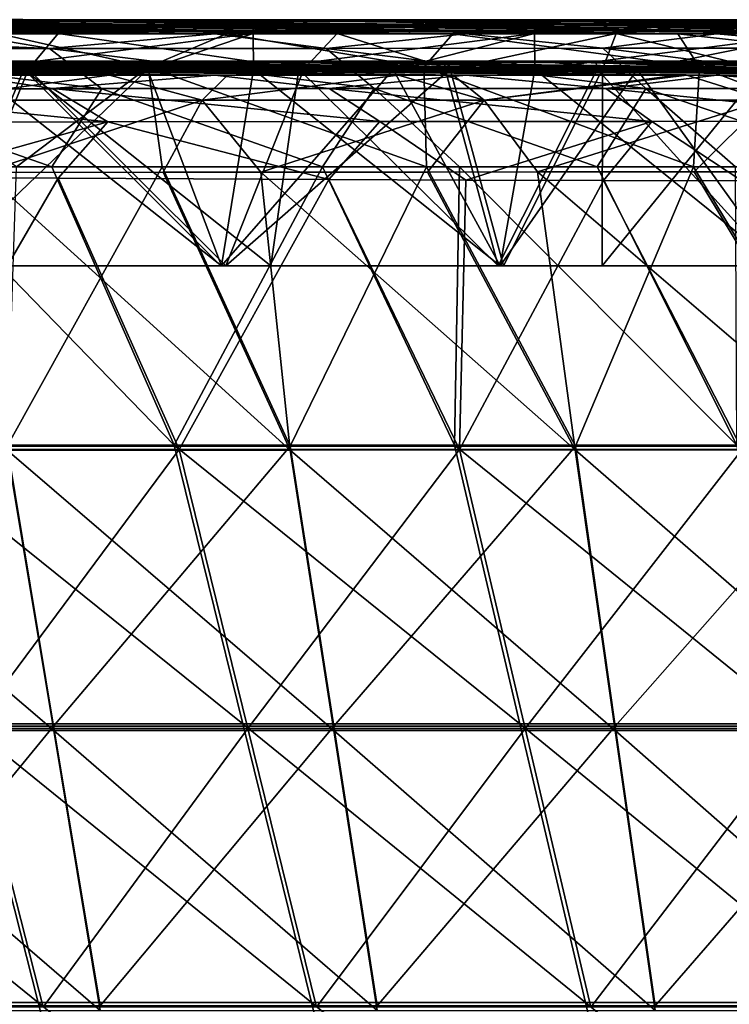
# Model space of a CAD drawing. Units: millimetres. Extents: x -10 to 1600, y -595 to 0.
# Drawn here: x 422 to 508, y -119 to 0 of the extents above; entities that cross this region are included whole.
import ezdxf

# ---------------------------------------------------------------- set-up
doc = ezdxf.new("R2010")
doc.units = ezdxf.units.MM
doc.header["$LTSCALE"] = 101.851852
for name, color, linetype in [('101', 7, 'CONTINUOUS'), ('105', 7, 'CONTINUOUS'), ('109', 7, 'CONTINUOUS'), ('11', 7, 'CONTINUOUS'), ('113', 7, 'CONTINUOUS'), ('118', 7, 'CONTINUOUS'), ('126', 7, 'CONTINUOUS'), ('15', 7, 'CONTINUOUS'), ('157', 7, 'CONTINUOUS'), ('161', 7, 'CONTINUOUS'), ('164', 7, 'CONTINUOUS'), ('171', 7, 'CONTINUOUS'), ('181', 7, 'CONTINUOUS'), ('19', 7, 'CONTINUOUS'), ('23', 7, 'CONTINUOUS'), ('28', 7, 'CONTINUOUS'), ('36', 7, 'CONTINUOUS'), ('67', 7, 'CONTINUOUS'), ('69', 7, 'CONTINUOUS'), ('77', 7, 'CONTINUOUS'), ('84', 7, 'CONTINUOUS')]:
    doc.layers.add(name, color=color, linetype=linetype)

msp = doc.modelspace()

# ---------------------------------------------------------------- linework, layer by layer
at = {"layer": '101', "linetype": 'Continuous'}
for points in [[(302.67, -5.24, -6.04), (281.11, -5.24, -6.04), (446.85, -6.92, -49.79), (302.67, -5.24, -6.04)], [(446.85, -6.92, -49.79), (281.11, -5.24, -6.04), (432.59, -6.92, -49.79), (446.85, -6.92, -49.79)], [(432.59, -6.92, -49.79), (281.11, -5.24, -6.04), (419.35, -6.92, -49.79), (432.59, -6.92, -49.79)], [(314.88, -5.24, -6.04), (302.67, -5.24, -6.04), (467.54, -6.92, -49.79), (314.88, -5.24, -6.04)], [(467.54, -6.92, -49.79), (302.67, -5.24, -6.04), (446.85, -6.92, -49.79), (467.54, -6.92, -49.79)], [(336.13, -5.24, -6.04), (314.88, -5.24, -6.04), (474.18, -6.92, -49.79), (336.13, -5.24, -6.04)], [(474.18, -6.92, -49.79), (314.88, -5.24, -6.04), (467.54, -6.92, -49.79), (474.18, -6.92, -49.79)], [(347.95, -5.24, -6.04), (336.13, -5.24, -6.04), (501.29, -6.92, -49.8), (347.95, -5.24, -6.04)], [(501.29, -6.92, -49.8), (336.13, -5.24, -6.04), (474.18, -6.92, -49.79), (501.29, -6.92, -49.8)], [(365.53, -5.24, -6.04), (347.95, -5.24, -6.04), (501.29, -6.92, -49.8), (365.53, -5.24, -6.04)], [(381.93, -5.24, -6.04), (365.53, -5.24, -6.04), (502.42, -6.92, -49.8), (381.93, -5.24, -6.04)], [(502.42, -6.92, -49.8), (365.53, -5.24, -6.04), (501.29, -6.92, -49.8), (502.42, -6.92, -49.8)], [(394.64, -5.24, -6.04), (381.93, -5.24, -6.04), (528.37, -6.92, -49.8), (394.64, -5.24, -6.04)], [(528.37, -6.92, -49.8), (381.93, -5.24, -6.04), (502.42, -6.92, -49.8), (528.37, -6.92, -49.8)], [(415.96, -5.24, -6.04), (394.64, -5.24, -6.04), (528.37, -6.92, -49.8), (415.96, -5.24, -6.04)], [(423.51, -5.24, -6.04), (415.96, -5.24, -6.04), (537.51, -6.92, -49.8), (423.51, -5.24, -6.04)], [(537.51, -6.92, -49.8), (415.96, -5.24, -6.04), (528.37, -6.92, -49.8), (537.51, -6.92, -49.8)], [(449.98, -5.24, -6.04), (423.51, -5.24, -6.04), (555.46, -6.92, -49.8), (449.98, -5.24, -6.04)], [(555.46, -6.92, -49.8), (423.51, -5.24, -6.04), (537.51, -6.92, -49.8), (555.46, -6.92, -49.8)], [(452.13, -5.24, -6.04), (449.98, -5.24, -6.04), (572.73, -6.92, -49.8), (452.13, -5.24, -6.04)], [(572.73, -6.92, -49.8), (449.98, -5.24, -6.04), (555.46, -6.92, -49.8), (572.73, -6.92, -49.8)], [(480.51, -5.24, -6.04), (452.13, -5.24, -6.04), (572.73, -6.92, -49.8), (480.51, -5.24, -6.04)], [(484.02, -5.24, -6.04), (480.51, -5.24, -6.04), (582.48, -6.92, -49.8), (484.02, -5.24, -6.04)], [(582.48, -6.92, -49.8), (480.51, -5.24, -6.04), (572.73, -6.92, -49.8), (582.48, -6.92, -49.8)], [(508.67, -5.24, -6.04), (484.02, -5.24, -6.04), (582.48, -6.92, -49.8), (508.67, -5.24, -6.04)]]:
    msp.add_3dface(points, dxfattribs=at)
at = {"layer": '105', "linetype": 'Continuous'}
for points in [[(358.53, -5.42, -869.5), (391.53, -5.42, -866.21), (435.46, -6.17, -841.65), (358.53, -5.42, -869.5)], [(405.21, -6.17, -845), (358.53, -5.42, -869.5), (435.46, -6.17, -841.65), (405.21, -6.17, -845)], [(425.36, -5.42, -862.56), (391.53, -5.42, -866.21), (391.51, -5.22, -871.82), (425.36, -5.42, -862.56)], [(422.13, -5.22, -868.48), (425.36, -5.42, -862.56), (391.51, -5.22, -871.82), (422.13, -5.22, -868.48)], [(391.53, -5.42, -866.21), (425.36, -5.42, -862.56), (465.95, -6.17, -838.05), (391.53, -5.42, -866.21)], [(435.46, -6.17, -841.65), (391.53, -5.42, -866.21), (465.95, -6.17, -838.05), (435.46, -6.17, -841.65)], [(459.95, -5.42, -858.54), (425.36, -5.42, -862.56), (422.13, -5.22, -868.48), (459.95, -5.42, -858.54)], [(455.37, -5.22, -864.58), (459.95, -5.42, -858.54), (422.13, -5.22, -868.48), (455.37, -5.22, -864.58)], [(425.36, -5.42, -862.56), (459.95, -5.42, -858.54), (496.66, -6.17, -834.2), (425.36, -5.42, -862.56)], [(465.95, -6.17, -838.05), (425.36, -5.42, -862.56), (496.66, -6.17, -834.2), (465.95, -6.17, -838.05)], [(473.07, -5.22, -862.4), (459.95, -5.42, -858.54), (455.37, -5.22, -864.58), (473.07, -5.22, -862.4)], [(495.24, -5.42, -854.14), (459.95, -5.42, -858.54), (473.07, -5.22, -862.4), (495.24, -5.42, -854.14)], [(459.95, -5.42, -858.54), (495.24, -5.42, -854.14), (527.56, -6.17, -830.1), (459.95, -5.42, -858.54)], [(496.66, -6.17, -834.2), (459.95, -5.42, -858.54), (527.56, -6.17, -830.1), (496.66, -6.17, -834.2)], [(491.42, -5.22, -860.05), (495.24, -5.42, -854.14), (473.07, -5.22, -862.4), (491.42, -5.22, -860.05)], [(510.54, -5.23, -857.51), (495.24, -5.42, -854.14), (491.42, -5.22, -860.05), (510.54, -5.23, -857.51)], [(531.17, -5.42, -849.34), (495.24, -5.42, -854.14), (510.54, -5.23, -857.51), (531.17, -5.42, -849.34)], [(495.24, -5.42, -854.14), (531.17, -5.42, -849.34), (558.65, -6.17, -825.73), (495.24, -5.42, -854.14)], [(527.56, -6.17, -830.1), (495.24, -5.42, -854.14), (558.65, -6.17, -825.73), (527.56, -6.17, -830.1)], [(345.47, -6.17, -851.01), (375.21, -6.17, -848.12), (445.35, -6.92, -822.38), (345.47, -6.17, -851.01)], [(414.9, -6.92, -825.88), (345.47, -6.17, -851.01), (445.35, -6.92, -822.38), (414.9, -6.92, -825.88)], [(375.21, -6.17, -848.12), (405.21, -6.17, -845), (475.73, -6.92, -818.66), (375.21, -6.17, -848.12)], [(445.35, -6.92, -822.38), (375.21, -6.17, -848.12), (475.73, -6.92, -818.66), (445.35, -6.92, -822.38)], [(405.21, -6.17, -845), (435.46, -6.17, -841.65), (506.04, -6.92, -814.71), (405.21, -6.17, -845)], [(475.73, -6.92, -818.66), (405.21, -6.17, -845), (506.04, -6.92, -814.71), (475.73, -6.92, -818.66)], [(435.46, -6.17, -841.65), (465.95, -6.17, -838.05), (536.32, -6.92, -810.53), (435.46, -6.17, -841.65)], [(506.04, -6.92, -814.71), (435.46, -6.17, -841.65), (536.32, -6.92, -810.53), (506.04, -6.92, -814.71)], [(465.95, -6.17, -838.05), (496.66, -6.17, -834.2), (566.53, -6.92, -806.11), (465.95, -6.17, -838.05)], [(536.32, -6.92, -810.53), (465.95, -6.17, -838.05), (566.53, -6.92, -806.11), (536.32, -6.92, -810.53)], [(496.66, -6.17, -834.2), (527.56, -6.17, -830.1), (593.13, -6.92, -802.03), (496.66, -6.17, -834.2)], [(566.53, -6.92, -806.11), (496.66, -6.17, -834.2), (593.13, -6.92, -802.03), (566.53, -6.92, -806.11)]]:
    msp.add_3dface(points, dxfattribs=at)
at = {"layer": '109', "linetype": 'Continuous'}
for points in [[(439.07, -18.68, -65.04), (417.4, -18.7, -65.05), (454.45, -52.27, -68.62), (439.07, -18.68, -65.04)], [(454.45, -52.27, -68.62), (417.4, -18.7, -65.05), (420.21, -52.28, -68.62), (454.45, -52.27, -68.62)], [(450.89, -18.67, -65.04), (439.07, -18.68, -65.04), (454.45, -52.27, -68.62), (450.89, -18.67, -65.04)], [(471.05, -18.65, -65.04), (450.89, -18.67, -65.04), (488.93, -52.26, -68.62), (471.05, -18.65, -65.04)], [(488.93, -52.26, -68.62), (450.89, -18.67, -65.04), (454.45, -52.27, -68.62), (488.93, -52.26, -68.62)], [(484.35, -18.64, -65.04), (471.05, -18.65, -65.04), (488.93, -52.26, -68.62), (484.35, -18.64, -65.04)], [(503.32, -18.63, -65.04), (484.35, -18.64, -65.04), (523.61, -52.26, -68.62), (503.32, -18.63, -65.04)], [(523.61, -52.26, -68.62), (484.35, -18.64, -65.04), (488.93, -52.26, -68.62), (523.61, -52.26, -68.62)], [(517.81, -18.62, -65.04), (503.32, -18.63, -65.04), (523.61, -52.26, -68.62), (517.81, -18.62, -65.04)], [(420.21, -52.28, -68.62), (386.2, -52.29, -68.62), (425.84, -86.18, -72.22), (420.21, -52.28, -68.62)], [(425.84, -86.18, -72.22), (386.2, -52.29, -68.62), (392.14, -86.18, -72.22), (425.84, -86.18, -72.22)], [(454.45, -52.27, -68.62), (420.21, -52.28, -68.62), (459.72, -86.18, -72.22), (454.45, -52.27, -68.62)], [(459.72, -86.18, -72.22), (420.21, -52.28, -68.62), (425.84, -86.18, -72.22), (459.72, -86.18, -72.22)], [(488.93, -52.26, -68.62), (454.45, -52.27, -68.62), (493.76, -86.18, -72.22), (488.93, -52.26, -68.62)], [(493.76, -86.18, -72.22), (454.45, -52.27, -68.62), (459.72, -86.18, -72.22), (493.76, -86.18, -72.22)], [(523.61, -52.26, -68.62), (488.93, -52.26, -68.62), (527.96, -86.18, -72.22), (523.61, -52.26, -68.62)], [(527.96, -86.18, -72.22), (488.93, -52.26, -68.62), (493.76, -86.18, -72.22), (527.96, -86.18, -72.22)], [(425.84, -86.18, -72.22), (392.14, -86.18, -72.22), (431.46, -120.03, -75.83), (425.84, -86.18, -72.22)], [(431.46, -120.03, -75.83), (392.14, -86.18, -72.22), (398.07, -120.03, -75.83), (431.46, -120.03, -75.83)], [(459.72, -86.18, -72.22), (425.84, -86.18, -72.22), (464.97, -120.03, -75.83), (459.72, -86.18, -72.22)], [(464.97, -120.03, -75.83), (425.84, -86.18, -72.22), (431.46, -120.03, -75.83), (464.97, -120.03, -75.83)], [(493.76, -86.18, -72.22), (459.72, -86.18, -72.22), (498.59, -120.03, -75.83), (493.76, -86.18, -72.22)], [(498.59, -120.03, -75.83), (459.72, -86.18, -72.22), (464.97, -120.03, -75.83), (498.59, -120.03, -75.83)], [(527.96, -86.18, -72.22), (493.76, -86.18, -72.22), (532.3, -120.03, -75.83), (527.96, -86.18, -72.22)], [(532.3, -120.03, -75.83), (493.76, -86.18, -72.22), (498.59, -120.03, -75.83), (532.3, -120.03, -75.83)]]:
    msp.add_3dface(points, dxfattribs=at)
at = {"layer": '11', "linetype": 'Continuous'}
for points in [[(446.75, -1.92, -50), (419.26, -1.92, -50), (281.08, -0.24, -6.23), (446.75, -1.92, -50)], [(302.68, -0.24, -6.23), (446.75, -1.92, -50), (281.08, -0.24, -6.23), (302.68, -0.24, -6.23)], [(314.87, -0.24, -6.23), (446.75, -1.92, -50), (302.68, -0.24, -6.23), (314.87, -0.24, -6.23)], [(474.1, -1.92, -50), (446.75, -1.92, -50), (314.87, -0.24, -6.23), (474.1, -1.92, -50)], [(336.1, -0.24, -6.23), (474.1, -1.92, -50), (314.87, -0.24, -6.23), (336.1, -0.24, -6.23)], [(347.94, -0.24, -6.23), (474.1, -1.92, -50), (336.1, -0.24, -6.23), (347.94, -0.24, -6.23)], [(365.51, -0.24, -6.23), (474.1, -1.92, -50), (347.94, -0.24, -6.23), (365.51, -0.24, -6.23)], [(501.34, -1.92, -50), (474.1, -1.92, -50), (365.51, -0.24, -6.23), (501.34, -1.92, -50)], [(381.93, -0.24, -6.23), (501.34, -1.92, -50), (365.51, -0.24, -6.23), (381.93, -0.24, -6.23)], [(394.61, -0.24, -6.23), (501.34, -1.92, -50), (381.93, -0.24, -6.23), (394.61, -0.24, -6.23)], [(528.53, -1.92, -50), (501.34, -1.92, -50), (394.61, -0.24, -6.23), (528.53, -1.92, -50)], [(415.96, -0.24, -6.23), (528.53, -1.92, -50), (394.61, -0.24, -6.23), (415.96, -0.24, -6.23)], [(423.46, -0.24, -6.23), (528.53, -1.92, -50), (415.96, -0.24, -6.23), (423.46, -0.24, -6.23)], [(555.62, -1.92, -50), (528.53, -1.92, -50), (423.46, -0.24, -6.23), (555.62, -1.92, -50)], [(449.98, -0.24, -6.23), (555.62, -1.92, -50), (423.46, -0.24, -6.23), (449.98, -0.24, -6.23)], [(452.08, -0.24, -6.23), (555.62, -1.92, -50), (449.98, -0.24, -6.23), (452.08, -0.24, -6.23)], [(480.46, -0.24, -6.23), (555.62, -1.92, -50), (452.08, -0.24, -6.23), (480.46, -0.24, -6.23)], [(484.02, -0.24, -6.23), (555.62, -1.92, -50), (480.46, -0.24, -6.23), (484.02, -0.24, -6.23)], [(582.54, -1.92, -50), (555.62, -1.92, -50), (484.02, -0.24, -6.23), (582.54, -1.92, -50)], [(508.62, -0.24, -6.23), (582.54, -1.92, -50), (484.02, -0.24, -6.23), (508.62, -0.24, -6.23)]]:
    msp.add_3dface(points, dxfattribs=at)
at = {"layer": '113', "linetype": 'Continuous'}
for points in [[(408.47, -19.26, -805.12), (426.4, -19.37, -803.11), (407.36, -52.21, -801.68), (408.47, -19.26, -805.12)], [(407.36, -52.21, -801.68), (426.4, -19.37, -803.11), (441, -52.21, -797.9), (407.36, -52.21, -801.68)], [(426.4, -19.37, -803.11), (459.14, -19.55, -799.26), (441, -52.21, -797.9), (426.4, -19.37, -803.11)], [(441, -52.21, -797.9), (459.14, -19.55, -799.26), (474.93, -52.21, -793.79), (441, -52.21, -797.9)], [(459.14, -19.55, -799.26), (475.69, -19.62, -797.21), (474.93, -52.21, -793.79), (459.14, -19.55, -799.26)], [(475.69, -19.62, -797.21), (492.35, -19.69, -795.08), (474.93, -52.21, -793.79), (475.69, -19.62, -797.21)], [(474.93, -52.21, -793.79), (492.35, -19.69, -795.08), (509.12, -52.21, -789.35), (474.93, -52.21, -793.79)], [(492.35, -19.69, -795.08), (509.09, -19.73, -792.87), (509.12, -52.21, -789.35), (492.35, -19.69, -795.08)], [(407.36, -52.21, -801.68), (441, -52.21, -797.9), (415.95, -85.92, -797.08), (407.36, -52.21, -801.68)], [(415.95, -85.92, -797.08), (441, -52.21, -797.9), (449.31, -85.92, -793.26), (415.95, -85.92, -797.08)], [(441, -52.21, -797.9), (474.93, -52.21, -793.79), (449.31, -85.92, -793.26), (441, -52.21, -797.9)], [(449.31, -85.92, -793.26), (474.93, -52.21, -793.79), (482.87, -85.92, -789.12), (449.31, -85.92, -793.26)], [(474.93, -52.21, -793.79), (509.12, -52.21, -789.35), (482.87, -85.92, -789.12), (474.93, -52.21, -793.79)], [(482.87, -85.92, -789.12), (509.12, -52.21, -789.35), (516.62, -85.92, -784.67), (482.87, -85.92, -789.12)], [(391.62, -119.63, -796.05), (415.95, -85.92, -797.08), (424.55, -119.63, -792.48), (391.62, -119.63, -796.05)], [(415.95, -85.92, -797.08), (449.31, -85.92, -793.26), (424.55, -119.63, -792.48), (415.95, -85.92, -797.08)], [(424.55, -119.63, -792.48), (449.31, -85.92, -793.26), (457.62, -119.63, -788.61), (424.55, -119.63, -792.48)], [(449.31, -85.92, -793.26), (482.87, -85.92, -789.12), (457.62, -119.63, -788.61), (449.31, -85.92, -793.26)], [(457.62, -119.63, -788.61), (482.87, -85.92, -789.12), (490.82, -119.63, -784.45), (457.62, -119.63, -788.61)], [(482.87, -85.92, -789.12), (516.62, -85.92, -784.67), (490.82, -119.63, -784.45), (482.87, -85.92, -789.12)], [(490.82, -119.63, -784.45), (516.62, -85.92, -784.67), (524.13, -119.63, -780), (490.82, -119.63, -784.45)]]:
    msp.add_3dface(points, dxfattribs=at)
at = {"layer": '118', "linetype": 'Continuous'}
for points in [[(392.18, -8.57, -817.65), (414.9, -6.92, -825.88), (425.7, -8.56, -813.9), (392.18, -8.57, -817.65)], [(414.9, -6.92, -825.88), (445.35, -6.92, -822.38), (425.7, -8.56, -813.9), (414.9, -6.92, -825.88)], [(425.7, -8.56, -813.9), (445.35, -6.92, -822.38), (459.18, -8.56, -809.88), (425.7, -8.56, -813.9)], [(445.35, -6.92, -822.38), (475.73, -6.92, -818.66), (459.18, -8.56, -809.88), (445.35, -6.92, -822.38)], [(459.18, -8.56, -809.88), (475.73, -6.92, -818.66), (492.62, -8.56, -805.59), (459.18, -8.56, -809.88)], [(475.73, -6.92, -818.66), (506.04, -6.92, -814.71), (492.62, -8.56, -805.59), (475.73, -6.92, -818.66)], [(492.62, -8.56, -805.59), (506.04, -6.92, -814.71), (526.02, -8.56, -801.01), (492.62, -8.56, -805.59)], [(506.04, -6.92, -814.71), (536.32, -6.92, -810.53), (526.02, -8.56, -801.01), (506.04, -6.92, -814.71)], [(392.18, -8.57, -817.65), (425.7, -8.56, -813.9), (432.41, -12.57, -805.86), (392.18, -8.57, -817.65)], [(399.48, -12.6, -809.59), (392.18, -8.57, -817.65), (432.41, -12.57, -805.86), (399.48, -12.6, -809.59)], [(425.7, -8.56, -813.9), (459.18, -8.56, -809.88), (465.31, -12.55, -801.88), (425.7, -8.56, -813.9)], [(432.41, -12.57, -805.86), (425.7, -8.56, -813.9), (465.31, -12.55, -801.88), (432.41, -12.57, -805.86)], [(459.18, -8.56, -809.88), (492.62, -8.56, -805.59), (498.17, -12.52, -797.62), (459.18, -8.56, -809.88)], [(465.31, -12.55, -801.88), (459.18, -8.56, -809.88), (498.17, -12.52, -797.62), (465.31, -12.55, -801.88)], [(492.62, -8.56, -805.59), (526.02, -8.56, -801.01), (530.99, -12.5, -793.11), (492.62, -8.56, -805.59)], [(498.17, -12.52, -797.62), (492.62, -8.56, -805.59), (530.99, -12.5, -793.11), (498.17, -12.52, -797.62)], [(408.47, -19.26, -805.12), (399.48, -12.6, -809.59), (432.41, -12.57, -805.86), (408.47, -19.26, -805.12)], [(426.4, -19.37, -803.11), (408.47, -19.26, -805.12), (432.41, -12.57, -805.86), (426.4, -19.37, -803.11)], [(459.14, -19.55, -799.26), (426.4, -19.37, -803.11), (432.41, -12.57, -805.86), (459.14, -19.55, -799.26)], [(459.14, -19.55, -799.26), (432.41, -12.57, -805.86), (465.31, -12.55, -801.88), (459.14, -19.55, -799.26)], [(475.69, -19.62, -797.21), (459.14, -19.55, -799.26), (465.31, -12.55, -801.88), (475.69, -19.62, -797.21)], [(475.69, -19.62, -797.21), (465.31, -12.55, -801.88), (498.17, -12.52, -797.62), (475.69, -19.62, -797.21)], [(492.35, -19.69, -795.08), (475.69, -19.62, -797.21), (498.17, -12.52, -797.62), (492.35, -19.69, -795.08)], [(509.09, -19.73, -792.87), (492.35, -19.69, -795.08), (498.17, -12.52, -797.62), (509.09, -19.73, -792.87)], [(509.09, -19.73, -792.87), (498.17, -12.52, -797.62), (530.99, -12.5, -793.11), (509.09, -19.73, -792.87)]]:
    msp.add_3dface(points, dxfattribs=at)
at = {"layer": '126', "linetype": 'Continuous'}
for points in [[(432.59, -6.92, -49.79), (419.35, -6.92, -49.79), (409.72, -9.96, -60.16), (432.59, -6.92, -49.79)], [(432.59, -6.92, -49.79), (409.72, -9.96, -60.16), (443.82, -9.96, -60.26), (432.59, -6.92, -49.79)], [(432.59, -6.92, -49.79), (443.82, -9.96, -60.26), (446.85, -6.92, -49.79), (432.59, -6.92, -49.79)], [(467.54, -6.92, -49.79), (446.85, -6.92, -49.79), (443.82, -9.96, -60.26), (467.54, -6.92, -49.79)], [(467.54, -6.92, -49.79), (443.82, -9.96, -60.26), (477.92, -9.96, -60.35), (467.54, -6.92, -49.79)], [(467.54, -6.92, -49.79), (477.92, -9.96, -60.35), (474.18, -6.92, -49.79), (467.54, -6.92, -49.79)], [(501.29, -6.92, -49.8), (474.18, -6.92, -49.79), (477.92, -9.96, -60.35), (501.29, -6.92, -49.8)], [(502.42, -6.92, -49.8), (501.29, -6.92, -49.8), (477.92, -9.96, -60.35), (502.42, -6.92, -49.8)], [(502.42, -6.92, -49.8), (477.92, -9.96, -60.35), (512.01, -9.96, -60.44), (502.42, -6.92, -49.8)], [(502.42, -6.92, -49.8), (512.01, -9.96, -60.44), (528.37, -6.92, -49.8), (502.42, -6.92, -49.8)], [(409.72, -9.96, -60.16), (417.4, -18.7, -65.05), (443.82, -9.96, -60.26), (409.72, -9.96, -60.16)], [(417.4, -18.7, -65.05), (439.07, -18.68, -65.04), (443.82, -9.96, -60.26), (417.4, -18.7, -65.05)], [(439.07, -18.68, -65.04), (450.89, -18.67, -65.04), (443.82, -9.96, -60.26), (439.07, -18.68, -65.04)], [(443.82, -9.96, -60.26), (450.89, -18.67, -65.04), (477.92, -9.96, -60.35), (443.82, -9.96, -60.26)], [(450.89, -18.67, -65.04), (471.05, -18.65, -65.04), (477.92, -9.96, -60.35), (450.89, -18.67, -65.04)], [(471.05, -18.65, -65.04), (484.35, -18.64, -65.04), (477.92, -9.96, -60.35), (471.05, -18.65, -65.04)], [(477.92, -9.96, -60.35), (484.35, -18.64, -65.04), (512.01, -9.96, -60.44), (477.92, -9.96, -60.35)], [(484.35, -18.64, -65.04), (503.32, -18.63, -65.04), (512.01, -9.96, -60.44), (484.35, -18.64, -65.04)], [(503.32, -18.63, -65.04), (517.81, -18.62, -65.04), (512.01, -9.96, -60.44), (503.32, -18.63, -65.04)]]:
    msp.add_3dface(points, dxfattribs=at)
at = {"layer": '15', "linetype": 'Continuous'}
for points in [[(358.34, -0.43, -869.38), (326.24, -0.43, -872.33), (435.27, -1.17, -841.52), (358.34, -0.43, -869.38)], [(435.27, -1.17, -841.52), (326.24, -0.43, -872.33), (405.01, -1.17, -844.87), (435.27, -1.17, -841.52)], [(375.01, -1.17, -847.98), (345.27, -1.17, -850.87), (445.33, -1.92, -822.17), (375.01, -1.17, -847.98)], [(445.33, -1.92, -822.17), (345.27, -1.17, -850.87), (414.88, -1.92, -825.67), (445.33, -1.92, -822.17)], [(391.34, -0.43, -866.09), (358.34, -0.43, -869.38), (465.76, -1.17, -837.92), (391.34, -0.43, -866.09)], [(465.76, -1.17, -837.92), (358.34, -0.43, -869.38), (435.27, -1.17, -841.52), (465.76, -1.17, -837.92)], [(405.01, -1.17, -844.87), (375.01, -1.17, -847.98), (475.7, -1.92, -818.46), (405.01, -1.17, -844.87)], [(475.7, -1.92, -818.46), (375.01, -1.17, -847.98), (445.33, -1.92, -822.17), (475.7, -1.92, -818.46)], [(425.17, -0.43, -862.44), (391.48, -0.22, -871.64), (391.34, -0.43, -866.09), (425.17, -0.43, -862.44)], [(425.17, -0.43, -862.44), (391.34, -0.43, -866.09), (496.47, -1.17, -834.07), (425.17, -0.43, -862.44)], [(496.47, -1.17, -834.07), (391.34, -0.43, -866.09), (465.76, -1.17, -837.92), (496.47, -1.17, -834.07)], [(422.11, -0.22, -868.3), (391.48, -0.22, -871.64), (425.17, -0.43, -862.44), (422.11, -0.22, -868.3)], [(435.27, -1.17, -841.52), (405.01, -1.17, -844.87), (506.02, -1.92, -814.51), (435.27, -1.17, -841.52)], [(506.02, -1.92, -814.51), (405.01, -1.17, -844.87), (475.7, -1.92, -818.46), (506.02, -1.92, -814.51)], [(455.35, -0.23, -864.4), (422.11, -0.22, -868.3), (459.77, -0.43, -858.43), (455.35, -0.23, -864.4)], [(459.77, -0.43, -858.43), (422.11, -0.22, -868.3), (425.17, -0.43, -862.44), (459.77, -0.43, -858.43)], [(459.77, -0.43, -858.43), (425.17, -0.43, -862.44), (527.38, -1.17, -829.97), (459.77, -0.43, -858.43)], [(527.38, -1.17, -829.97), (425.17, -0.43, -862.44), (496.47, -1.17, -834.07), (527.38, -1.17, -829.97)], [(465.76, -1.17, -837.92), (435.27, -1.17, -841.52), (536.27, -1.92, -810.33), (465.76, -1.17, -837.92)], [(536.27, -1.92, -810.33), (435.27, -1.17, -841.52), (506.02, -1.92, -814.51), (536.27, -1.92, -810.33)], [(473.01, -0.23, -862.22), (455.35, -0.23, -864.4), (495.07, -0.43, -854.02), (473.01, -0.23, -862.22)], [(495.07, -0.43, -854.02), (455.35, -0.23, -864.4), (459.77, -0.43, -858.43), (495.07, -0.43, -854.02)], [(495.07, -0.43, -854.02), (459.77, -0.43, -858.43), (558.48, -1.17, -825.6), (495.07, -0.43, -854.02)], [(558.48, -1.17, -825.6), (459.77, -0.43, -858.43), (527.38, -1.17, -829.97), (558.48, -1.17, -825.6)], [(496.47, -1.17, -834.07), (465.76, -1.17, -837.92), (566.46, -1.92, -805.92), (496.47, -1.17, -834.07)], [(566.46, -1.92, -805.92), (465.76, -1.17, -837.92), (536.27, -1.92, -810.33), (566.46, -1.92, -805.92)], [(491.42, -0.23, -859.86), (473.01, -0.23, -862.22), (495.07, -0.43, -854.02), (491.42, -0.23, -859.86)], [(510.64, -0.23, -857.3), (491.42, -0.23, -859.86), (531.01, -0.43, -849.22), (510.64, -0.23, -857.3)], [(531.01, -0.43, -849.22), (491.42, -0.23, -859.86), (495.07, -0.43, -854.02), (531.01, -0.43, -849.22)], [(531.01, -0.43, -849.22), (495.07, -0.43, -854.02), (589.73, -1.17, -820.96), (531.01, -0.43, -849.22)], [(589.73, -1.17, -820.96), (495.07, -0.43, -854.02), (558.48, -1.17, -825.6), (589.73, -1.17, -820.96)], [(527.38, -1.17, -829.97), (496.47, -1.17, -834.07), (593.07, -1.92, -801.83), (527.38, -1.17, -829.97)], [(593.07, -1.92, -801.83), (496.47, -1.17, -834.07), (566.46, -1.92, -805.92), (593.07, -1.92, -801.83)]]:
    msp.add_3dface(points, dxfattribs=at)
at = {"layer": '157', "linetype": 'Continuous'}
for points in [[(415.97, -6.23, -5), (437.18, -6.23, -5), (412.43, -30, -5), (415.97, -6.23, -5)], [(412.43, -30, -5), (437.18, -6.23, -5), (446.13, -30, -5), (412.43, -30, -5)], [(437.18, -6.23, -5), (450, -6.23, -5), (446.13, -30, -5), (437.18, -6.23, -5)], [(450, -6.23, -5), (466.92, -6.23, -5), (446.13, -30, -5), (450, -6.23, -5)], [(446.13, -30, -5), (466.92, -6.23, -5), (479.83, -30, -5), (446.13, -30, -5)], [(466.92, -6.23, -5), (484.04, -6.23, -5), (479.83, -30, -5), (466.92, -6.23, -5)], [(484.04, -6.23, -5), (496.4, -6.23, -5), (479.83, -30, -5), (484.04, -6.23, -5)], [(479.83, -30, -5), (496.4, -6.23, -5), (513.53, -30, -5), (479.83, -30, -5)], [(496.4, -6.23, -5), (518.06, -6.23, -5), (513.53, -30, -5), (496.4, -6.23, -5)]]:
    msp.add_3dface(points, dxfattribs=at)
at = {"layer": '161', "linetype": 'Continuous'}
for points in [[(422.24, -6.22, -869.51), (391.61, -6.22, -872.85), (412.5, -30, -870.6), (422.24, -6.22, -869.51)], [(446.07, -30, -866.74), (422.24, -6.22, -869.51), (412.5, -30, -870.6), (446.07, -30, -866.74)], [(455.49, -6.22, -865.61), (422.24, -6.22, -869.51), (452.11, -30, -866.02), (455.49, -6.22, -865.61)], [(452.11, -30, -866.02), (422.24, -6.22, -869.51), (446.07, -30, -866.74), (452.11, -30, -866.02)], [(479.61, -30, -862.61), (455.49, -6.22, -865.61), (452.11, -30, -866.02), (479.61, -30, -862.61)], [(473.21, -6.22, -863.42), (455.49, -6.22, -865.61), (479.61, -30, -862.61), (473.21, -6.22, -863.42)], [(491.56, -6.22, -861.07), (473.21, -6.22, -863.42), (479.61, -30, -862.61), (491.56, -6.22, -861.07)], [(513.12, -30, -858.2), (491.56, -6.22, -861.07), (479.61, -30, -862.61), (513.12, -30, -858.2)], [(510.67, -6.23, -858.53), (491.56, -6.22, -861.07), (513.12, -30, -858.2), (510.67, -6.23, -858.53)]]:
    msp.add_3dface(points, dxfattribs=at)
at = {"layer": '164', "linetype": 'Continuous'}
for points in [[(422.13, -5.22, -868.48), (391.51, -5.22, -871.82), (422.24, -6.22, -869.51), (422.13, -5.22, -868.48)], [(391.51, -5.22, -871.82), (391.61, -6.22, -872.85), (422.24, -6.22, -869.51), (391.51, -5.22, -871.82)], [(455.37, -5.22, -864.58), (422.13, -5.22, -868.48), (455.49, -6.22, -865.61), (455.37, -5.22, -864.58)], [(422.13, -5.22, -868.48), (422.24, -6.22, -869.51), (455.49, -6.22, -865.61), (422.13, -5.22, -868.48)], [(473.07, -5.22, -862.4), (455.37, -5.22, -864.58), (473.21, -6.22, -863.42), (473.07, -5.22, -862.4)], [(455.37, -5.22, -864.58), (455.49, -6.22, -865.61), (473.21, -6.22, -863.42), (455.37, -5.22, -864.58)], [(491.42, -5.22, -860.05), (473.07, -5.22, -862.4), (491.56, -6.22, -861.07), (491.42, -5.22, -860.05)], [(473.07, -5.22, -862.4), (473.21, -6.22, -863.42), (491.56, -6.22, -861.07), (473.07, -5.22, -862.4)], [(510.54, -5.23, -857.51), (491.42, -5.22, -860.05), (510.67, -6.23, -858.53), (510.54, -5.23, -857.51)], [(491.42, -5.22, -860.05), (491.56, -6.22, -861.07), (510.67, -6.23, -858.53), (491.42, -5.22, -860.05)]]:
    msp.add_3dface(points, dxfattribs=at)
at = {"layer": '171', "linetype": 'Continuous'}
for points in [[(415.96, -5.24, -6.04), (423.51, -5.24, -6.04), (450, -6.23, -5), (415.96, -5.24, -6.04)], [(415.96, -5.24, -6.04), (450, -6.23, -5), (437.18, -6.23, -5), (415.96, -5.24, -6.04)], [(415.96, -5.24, -6.04), (437.18, -6.23, -5), (415.97, -6.23, -5), (415.96, -5.24, -6.04)], [(423.51, -5.24, -6.04), (449.98, -5.24, -6.04), (450, -6.23, -5), (423.51, -5.24, -6.04)], [(449.98, -5.24, -6.04), (452.13, -5.24, -6.04), (484.04, -6.23, -5), (449.98, -5.24, -6.04)], [(449.98, -5.24, -6.04), (484.04, -6.23, -5), (466.92, -6.23, -5), (449.98, -5.24, -6.04)], [(449.98, -5.24, -6.04), (466.92, -6.23, -5), (450, -6.23, -5), (449.98, -5.24, -6.04)], [(452.13, -5.24, -6.04), (480.51, -5.24, -6.04), (484.04, -6.23, -5), (452.13, -5.24, -6.04)], [(480.51, -5.24, -6.04), (484.02, -5.24, -6.04), (484.04, -6.23, -5), (480.51, -5.24, -6.04)], [(484.02, -5.24, -6.04), (508.67, -5.24, -6.04), (518.06, -6.23, -5), (484.02, -5.24, -6.04)], [(484.02, -5.24, -6.04), (518.06, -6.23, -5), (496.4, -6.23, -5), (484.02, -5.24, -6.04)], [(484.02, -5.24, -6.04), (496.4, -6.23, -5), (484.04, -6.23, -5), (484.02, -5.24, -6.04)]]:
    msp.add_3dface(points, dxfattribs=at)
at = {"layer": '181', "linetype": 'Continuous'}
for points in [[(446.13, -30), (412.43, -30), (446.13, -30, -5), (446.13, -30)], [(412.43, -30), (412.43, -30, -5), (446.13, -30, -5), (412.43, -30)], [(413.05, -30, -875.57), (446.07, -30, -866.74), (412.5, -30, -870.6), (413.05, -30, -875.57)], [(413.05, -30, -875.57), (446.66, -30, -871.71), (446.07, -30, -866.74), (413.05, -30, -875.57)], [(446.66, -30, -871.71), (452.11, -30, -866.02), (446.07, -30, -866.74), (446.66, -30, -871.71)], [(479.83, -30), (446.13, -30), (479.83, -30, -5), (479.83, -30)], [(446.13, -30), (446.13, -30, -5), (479.83, -30, -5), (446.13, -30)], [(446.66, -30, -871.71), (480.25, -30, -867.57), (452.11, -30, -866.02), (446.66, -30, -871.71)], [(452.11, -30, -866.02), (480.25, -30, -867.57), (472.14, -30, -866), (452.11, -30, -866.02)], [(479.61, -30, -862.61), (452.11, -30, -866.02), (472.14, -30, -866), (479.61, -30, -862.61)], [(480.25, -30, -867.57), (492.18, -30, -866.03), (472.14, -30, -866), (480.25, -30, -867.57)], [(492.18, -30, -866.03), (479.61, -30, -862.61), (472.14, -30, -866), (492.18, -30, -866.03)], [(492.18, -30, -866.03), (513.12, -30, -858.2), (479.61, -30, -862.61), (492.18, -30, -866.03)], [(513.53, -30), (479.83, -30), (513.53, -30, -5), (513.53, -30)], [(479.83, -30), (479.83, -30, -5), (513.53, -30, -5), (479.83, -30)], [(492.18, -30, -866.03), (513.8, -30, -863.15), (513.12, -30, -858.2), (492.18, -30, -866.03)]]:
    msp.add_3dface(points, dxfattribs=at)
at = {"layer": '19', "linetype": 'Continuous'}
for points in [[(454.46, -51.81, -73.6), (420.2, -51.81, -73.6), (438.95, -18, -70), (454.46, -51.81, -73.6)], [(438.95, -18, -70), (420.2, -51.81, -73.6), (421.35, -18, -70), (438.95, -18, -70)], [(470.95, -18, -70), (454.46, -51.81, -73.6), (438.95, -18, -70), (470.95, -18, -70)], [(488.94, -51.81, -73.6), (454.46, -51.81, -73.6), (470.95, -18, -70), (488.94, -51.81, -73.6)], [(503.24, -18, -70), (488.94, -51.81, -73.6), (470.95, -18, -70), (503.24, -18, -70)], [(523.62, -51.81, -73.6), (488.94, -51.81, -73.6), (503.24, -18, -70), (523.62, -51.81, -73.6)], [(535.71, -18, -70), (523.62, -51.81, -73.6), (503.24, -18, -70), (535.71, -18, -70)], [(392.12, -85.65, -77.2), (420.2, -51.81, -73.6), (425.83, -85.65, -77.2), (392.12, -85.65, -77.2)], [(420.2, -51.81, -73.6), (454.46, -51.81, -73.6), (425.83, -85.65, -77.2), (420.2, -51.81, -73.6)], [(425.83, -85.65, -77.2), (454.46, -51.81, -73.6), (459.72, -85.65, -77.2), (425.83, -85.65, -77.2)], [(454.46, -51.81, -73.6), (488.94, -51.81, -73.6), (459.72, -85.65, -77.2), (454.46, -51.81, -73.6)], [(459.72, -85.65, -77.2), (488.94, -51.81, -73.6), (493.77, -85.65, -77.2), (459.72, -85.65, -77.2)], [(488.94, -51.81, -73.6), (523.62, -51.81, -73.6), (493.77, -85.65, -77.2), (488.94, -51.81, -73.6)], [(493.77, -85.65, -77.2), (523.62, -51.81, -73.6), (527.96, -85.65, -77.2), (493.77, -85.65, -77.2)], [(392.12, -85.65, -77.2), (425.83, -85.65, -77.2), (398.06, -119.49, -80.8), (392.12, -85.65, -77.2)], [(398.06, -119.49, -80.8), (425.83, -85.65, -77.2), (431.46, -119.49, -80.8), (398.06, -119.49, -80.8)], [(425.83, -85.65, -77.2), (459.72, -85.65, -77.2), (431.46, -119.49, -80.8), (425.83, -85.65, -77.2)], [(431.46, -119.49, -80.8), (459.72, -85.65, -77.2), (464.97, -119.49, -80.8), (431.46, -119.49, -80.8)], [(459.72, -85.65, -77.2), (493.77, -85.65, -77.2), (464.97, -119.49, -80.8), (459.72, -85.65, -77.2)], [(464.97, -119.49, -80.8), (493.77, -85.65, -77.2), (498.59, -119.49, -80.8), (464.97, -119.49, -80.8)], [(493.77, -85.65, -77.2), (527.96, -85.65, -77.2), (498.59, -119.49, -80.8), (493.77, -85.65, -77.2)], [(498.59, -119.49, -80.8), (527.96, -85.65, -77.2), (532.3, -119.49, -80.8), (498.59, -119.49, -80.8)]]:
    msp.add_3dface(points, dxfattribs=at)
at = {"layer": '23', "linetype": 'Continuous'}
for points in [[(440.41, -51.67, -792.96), (407.71, -18, -800.32), (406.79, -51.67, -796.73), (440.41, -51.67, -792.96)], [(425.63, -18, -798.34), (407.71, -18, -800.32), (440.41, -51.67, -792.96), (425.63, -18, -798.34)], [(458.36, -18, -794.51), (425.63, -18, -798.34), (440.41, -51.67, -792.96), (458.36, -18, -794.51)], [(474.31, -51.67, -788.87), (458.36, -18, -794.51), (440.41, -51.67, -792.96), (474.31, -51.67, -788.87)], [(474.91, -18, -792.46), (458.36, -18, -794.51), (474.31, -51.67, -788.87), (474.91, -18, -792.46)], [(508.46, -51.67, -784.44), (474.91, -18, -792.46), (474.31, -51.67, -788.87), (508.46, -51.67, -784.44)], [(491.57, -18, -790.34), (474.91, -18, -792.46), (508.46, -51.67, -784.44), (491.57, -18, -790.34)], [(508.32, -18, -788.13), (491.57, -18, -790.34), (508.46, -51.67, -784.44), (508.32, -18, -788.13)], [(440.41, -51.67, -792.96), (406.79, -51.67, -796.73), (448.71, -85.38, -788.32), (440.41, -51.67, -792.96)], [(448.71, -85.38, -788.32), (406.79, -51.67, -796.73), (415.38, -85.38, -792.13), (448.71, -85.38, -788.32)], [(474.31, -51.67, -788.87), (440.41, -51.67, -792.96), (482.24, -85.38, -784.2), (474.31, -51.67, -788.87)], [(482.24, -85.38, -784.2), (440.41, -51.67, -792.96), (448.71, -85.38, -788.32), (482.24, -85.38, -784.2)], [(508.46, -51.67, -784.44), (474.31, -51.67, -788.87), (515.95, -85.38, -779.77), (508.46, -51.67, -784.44)], [(515.95, -85.38, -779.77), (474.31, -51.67, -788.87), (482.24, -85.38, -784.2), (515.95, -85.38, -779.77)], [(415.38, -85.38, -792.13), (382.27, -85.38, -795.64), (423.96, -119.09, -787.53), (415.38, -85.38, -792.13)], [(423.96, -119.09, -787.53), (382.27, -85.38, -795.64), (391.06, -119.09, -791.09), (423.96, -119.09, -787.53)], [(448.71, -85.38, -788.32), (415.38, -85.38, -792.13), (457.01, -119.09, -783.68), (448.71, -85.38, -788.32)], [(457.01, -119.09, -783.68), (415.38, -85.38, -792.13), (423.96, -119.09, -787.53), (457.01, -119.09, -783.68)], [(482.24, -85.38, -784.2), (448.71, -85.38, -788.32), (490.17, -119.09, -779.53), (482.24, -85.38, -784.2)], [(490.17, -119.09, -779.53), (448.71, -85.38, -788.32), (457.01, -119.09, -783.68), (490.17, -119.09, -779.53)], [(515.95, -85.38, -779.77), (482.24, -85.38, -784.2), (523.44, -119.09, -775.09), (515.95, -85.38, -779.77)], [(523.44, -119.09, -775.09), (482.24, -85.38, -784.2), (490.17, -119.09, -779.53), (523.44, -119.09, -775.09)], [(423.96, -119.09, -787.53), (391.06, -119.09, -791.09), (432.55, -152.8, -782.93), (423.96, -119.09, -787.53)], [(432.55, -152.8, -782.93), (391.06, -119.09, -791.09), (399.85, -152.8, -786.55), (432.55, -152.8, -782.93)], [(457.01, -119.09, -783.68), (423.96, -119.09, -787.53), (465.3, -152.8, -779.04), (457.01, -119.09, -783.68)], [(465.3, -152.8, -779.04), (423.96, -119.09, -787.53), (432.55, -152.8, -782.93), (465.3, -152.8, -779.04)], [(490.17, -119.09, -779.53), (457.01, -119.09, -783.68), (498.1, -152.8, -774.86), (490.17, -119.09, -779.53)], [(498.1, -152.8, -774.86), (457.01, -119.09, -783.68), (465.3, -152.8, -779.04), (498.1, -152.8, -774.86)], [(523.44, -119.09, -775.09), (490.17, -119.09, -779.53), (530.93, -152.8, -770.41), (523.44, -119.09, -775.09)], [(530.93, -152.8, -770.41), (490.17, -119.09, -779.53), (498.1, -152.8, -774.86), (530.93, -152.8, -770.41)]]:
    msp.add_3dface(points, dxfattribs=at)
at = {"layer": '28', "linetype": 'Continuous'}
for points in [[(414.88, -1.92, -825.67), (384.36, -1.92, -828.93), (425.32, -3.69, -812.74), (414.88, -1.92, -825.67)], [(384.36, -1.92, -828.93), (391.79, -3.7, -816.48), (425.32, -3.69, -812.74), (384.36, -1.92, -828.93)], [(445.33, -1.92, -822.17), (414.88, -1.92, -825.67), (425.32, -3.69, -812.74), (445.33, -1.92, -822.17)], [(445.33, -1.92, -822.17), (425.32, -3.69, -812.74), (458.81, -3.69, -808.73), (445.33, -1.92, -822.17)], [(475.7, -1.92, -818.46), (445.33, -1.92, -822.17), (458.81, -3.69, -808.73), (475.7, -1.92, -818.46)], [(475.7, -1.92, -818.46), (458.81, -3.69, -808.73), (492.27, -3.68, -804.45), (475.7, -1.92, -818.46)], [(506.02, -1.92, -814.51), (475.7, -1.92, -818.46), (492.27, -3.68, -804.45), (506.02, -1.92, -814.51)], [(506.02, -1.92, -814.51), (492.27, -3.68, -804.45), (525.68, -3.68, -799.88), (506.02, -1.92, -814.51)], [(536.27, -1.92, -810.33), (506.02, -1.92, -814.51), (525.68, -3.68, -799.88), (536.27, -1.92, -810.33)], [(391.79, -3.7, -816.48), (431.68, -8.57, -802.86), (425.32, -3.69, -812.74), (391.79, -3.7, -816.48)], [(398.74, -8.59, -806.6), (431.68, -8.57, -802.86), (391.79, -3.7, -816.48), (398.74, -8.59, -806.6)], [(431.68, -8.57, -802.86), (464.59, -8.56, -798.87), (425.32, -3.69, -812.74), (431.68, -8.57, -802.86)], [(425.32, -3.69, -812.74), (464.59, -8.56, -798.87), (458.81, -3.69, -808.73), (425.32, -3.69, -812.74)], [(458.81, -3.69, -808.73), (497.45, -8.54, -794.6), (492.27, -3.68, -804.45), (458.81, -3.69, -808.73)], [(464.59, -8.56, -798.87), (497.45, -8.54, -794.6), (458.81, -3.69, -808.73), (464.59, -8.56, -798.87)], [(497.45, -8.54, -794.6), (530.27, -8.53, -790.07), (492.27, -3.68, -804.45), (497.45, -8.54, -794.6)], [(492.27, -3.68, -804.45), (530.27, -8.53, -790.07), (525.68, -3.68, -799.88), (492.27, -3.68, -804.45)], [(398.74, -8.59, -806.6), (425.63, -18, -798.34), (431.68, -8.57, -802.86), (398.74, -8.59, -806.6)], [(407.71, -18, -800.32), (425.63, -18, -798.34), (398.74, -8.59, -806.6), (407.71, -18, -800.32)], [(425.63, -18, -798.34), (458.36, -18, -794.51), (431.68, -8.57, -802.86), (425.63, -18, -798.34)], [(431.68, -8.57, -802.86), (458.36, -18, -794.51), (464.59, -8.56, -798.87), (431.68, -8.57, -802.86)], [(458.36, -18, -794.51), (474.91, -18, -792.46), (464.59, -8.56, -798.87), (458.36, -18, -794.51)], [(464.59, -8.56, -798.87), (491.57, -18, -790.34), (497.45, -8.54, -794.6), (464.59, -8.56, -798.87)], [(474.91, -18, -792.46), (491.57, -18, -790.34), (464.59, -8.56, -798.87), (474.91, -18, -792.46)], [(491.57, -18, -790.34), (508.32, -18, -788.13), (497.45, -8.54, -794.6), (491.57, -18, -790.34)], [(497.45, -8.54, -794.6), (525.13, -18, -785.84), (530.27, -8.53, -790.07), (497.45, -8.54, -794.6)], [(508.32, -18, -788.13), (525.13, -18, -785.84), (497.45, -8.54, -794.6), (508.32, -18, -788.13)]]:
    msp.add_3dface(points, dxfattribs=at)
at = {"layer": '36', "linetype": 'Continuous'}
for points in [[(419.26, -1.92, -50), (437.25, -5.98, -63.27), (403.9, -5.98, -63.18), (419.26, -1.92, -50)], [(419.26, -1.92, -50), (446.75, -1.92, -50), (437.25, -5.98, -63.27), (419.26, -1.92, -50)], [(446.75, -1.92, -50), (470.6, -5.98, -63.35), (437.25, -5.98, -63.27), (446.75, -1.92, -50)], [(446.75, -1.92, -50), (474.1, -1.92, -50), (470.6, -5.98, -63.35), (446.75, -1.92, -50)], [(474.1, -1.92, -50), (503.94, -5.97, -63.43), (470.6, -5.98, -63.35), (474.1, -1.92, -50)], [(474.1, -1.92, -50), (501.34, -1.92, -50), (503.94, -5.97, -63.43), (474.1, -1.92, -50)], [(501.34, -1.92, -50), (528.53, -1.92, -50), (537.28, -5.97, -63.5), (501.34, -1.92, -50)], [(501.34, -1.92, -50), (537.28, -5.97, -63.5), (503.94, -5.97, -63.43), (501.34, -1.92, -50)], [(437.25, -5.98, -63.27), (421.35, -18, -70), (403.9, -5.98, -63.18), (437.25, -5.98, -63.27)], [(438.95, -18, -70), (421.35, -18, -70), (437.25, -5.98, -63.27), (438.95, -18, -70)], [(470.95, -18, -70), (438.95, -18, -70), (437.25, -5.98, -63.27), (470.95, -18, -70)], [(470.6, -5.98, -63.35), (470.95, -18, -70), (437.25, -5.98, -63.27), (470.6, -5.98, -63.35)], [(503.94, -5.97, -63.43), (503.24, -18, -70), (470.6, -5.98, -63.35), (503.94, -5.97, -63.43)], [(503.24, -18, -70), (470.95, -18, -70), (470.6, -5.98, -63.35), (503.24, -18, -70)], [(535.71, -18, -70), (503.24, -18, -70), (503.94, -5.97, -63.43), (535.71, -18, -70)], [(537.28, -5.97, -63.5), (535.71, -18, -70), (503.94, -5.97, -63.43), (537.28, -5.97, -63.5)]]:
    msp.add_3dface(points, dxfattribs=at)
at = {"layer": '67', "linetype": 'Continuous'}
for points in [[(412.43, -30), (446.13, -30), (415.97, -6.23), (412.43, -30)], [(415.97, -6.23), (446.13, -30), (437.18, -6.23), (415.97, -6.23)], [(437.18, -6.23), (446.13, -30), (450, -6.23), (437.18, -6.23)], [(446.13, -30), (479.83, -30), (450, -6.23), (446.13, -30)], [(450, -6.23), (479.83, -30), (466.92, -6.23), (450, -6.23)], [(466.92, -6.23), (479.83, -30), (484.04, -6.23), (466.92, -6.23)], [(479.83, -30), (513.53, -30), (484.04, -6.23), (479.83, -30)], [(484.04, -6.23), (513.53, -30), (496.4, -6.23), (484.04, -6.23)], [(496.4, -6.23), (513.53, -30), (518.06, -6.23), (496.4, -6.23)]]:
    msp.add_3dface(points, dxfattribs=at)
at = {"layer": '69', "linetype": 'Continuous'}
for points in [[(422.81, -6.22, -874.48), (413.05, -30, -875.57), (392.13, -6.22, -877.83), (422.81, -6.22, -874.48)], [(446.66, -30, -871.71), (413.05, -30, -875.57), (422.81, -6.22, -874.48), (446.66, -30, -871.71)], [(456.11, -6.22, -870.58), (446.66, -30, -871.71), (422.81, -6.22, -874.48), (456.11, -6.22, -870.58)], [(480.25, -30, -867.57), (446.66, -30, -871.71), (473.79, -6.22, -868.39), (480.25, -30, -867.57)], [(473.79, -6.22, -868.39), (446.66, -30, -871.71), (456.11, -6.22, -870.58), (473.79, -6.22, -868.39)], [(492.22, -6.22, -866.03), (480.25, -30, -867.57), (473.79, -6.22, -868.39), (492.22, -6.22, -866.03)], [(492.18, -30, -866.03), (480.25, -30, -867.57), (492.22, -6.22, -866.03), (492.18, -30, -866.03)], [(511.48, -6.23, -863.47), (492.18, -30, -866.03), (492.22, -6.22, -866.03), (511.48, -6.23, -863.47)], [(513.8, -30, -863.15), (492.18, -30, -866.03), (511.48, -6.23, -863.47), (513.8, -30, -863.15)]]:
    msp.add_3dface(points, dxfattribs=at)
at = {"layer": '77', "linetype": 'Continuous'}
for points in [[(391.48, -0.22, -871.64), (422.11, -0.22, -868.3), (392.61, -1.91, -875.94), (391.48, -0.22, -871.64)], [(392.61, -1.91, -875.94), (422.11, -0.22, -868.3), (426.39, -1.91, -872.23), (392.61, -1.91, -875.94)], [(422.11, -0.22, -868.3), (455.35, -0.23, -864.4), (426.39, -1.91, -872.23), (422.11, -0.22, -868.3)], [(426.39, -1.91, -872.23), (455.35, -0.23, -864.4), (460.14, -1.91, -868.24), (426.39, -1.91, -872.23)], [(455.35, -0.23, -864.4), (473.01, -0.23, -862.22), (460.14, -1.91, -868.24), (455.35, -0.23, -864.4)], [(473.01, -0.23, -862.22), (491.42, -0.23, -859.86), (460.14, -1.91, -868.24), (473.01, -0.23, -862.22)], [(460.14, -1.91, -868.24), (491.42, -0.23, -859.86), (493.86, -1.91, -863.97), (460.14, -1.91, -868.24)], [(491.42, -0.23, -859.86), (510.64, -0.23, -857.3), (493.86, -1.91, -863.97), (491.42, -0.23, -859.86)], [(493.86, -1.91, -863.97), (510.64, -0.23, -857.3), (527.54, -1.91, -859.41), (493.86, -1.91, -863.97)], [(422.81, -6.22, -874.48), (392.13, -6.22, -877.83), (392.61, -1.91, -875.94), (422.81, -6.22, -874.48)], [(422.81, -6.22, -874.48), (392.61, -1.91, -875.94), (426.39, -1.91, -872.23), (422.81, -6.22, -874.48)], [(456.11, -6.22, -870.58), (422.81, -6.22, -874.48), (426.39, -1.91, -872.23), (456.11, -6.22, -870.58)], [(456.11, -6.22, -870.58), (426.39, -1.91, -872.23), (460.14, -1.91, -868.24), (456.11, -6.22, -870.58)], [(473.79, -6.22, -868.39), (456.11, -6.22, -870.58), (460.14, -1.91, -868.24), (473.79, -6.22, -868.39)], [(473.79, -6.22, -868.39), (460.14, -1.91, -868.24), (493.86, -1.91, -863.97), (473.79, -6.22, -868.39)], [(492.22, -6.22, -866.03), (473.79, -6.22, -868.39), (493.86, -1.91, -863.97), (492.22, -6.22, -866.03)], [(511.48, -6.23, -863.47), (492.22, -6.22, -866.03), (493.86, -1.91, -863.97), (511.48, -6.23, -863.47)], [(511.48, -6.23, -863.47), (493.86, -1.91, -863.97), (527.54, -1.91, -859.41), (511.48, -6.23, -863.47)]]:
    msp.add_3dface(points, dxfattribs=at)
at = {"layer": '84', "linetype": 'Continuous'}
for points in [[(449.98, -0.24, -6.23), (423.46, -0.24, -6.23), (415.94, -1.91, -1.84), (449.98, -0.24, -6.23)], [(449.97, -1.91, -1.84), (449.98, -0.24, -6.23), (415.94, -1.91, -1.84), (449.97, -1.91, -1.84)], [(423.46, -0.24, -6.23), (415.96, -0.24, -6.23), (415.94, -1.91, -1.84), (423.46, -0.24, -6.23)], [(484.02, -0.24, -6.23), (480.46, -0.24, -6.23), (449.97, -1.91, -1.84), (484.02, -0.24, -6.23)], [(484.01, -1.91, -1.84), (484.02, -0.24, -6.23), (449.97, -1.91, -1.84), (484.01, -1.91, -1.84)], [(480.46, -0.24, -6.23), (452.08, -0.24, -6.23), (449.97, -1.91, -1.84), (480.46, -0.24, -6.23)], [(452.08, -0.24, -6.23), (449.98, -0.24, -6.23), (449.97, -1.91, -1.84), (452.08, -0.24, -6.23)], [(518.06, -0.24, -6.23), (508.62, -0.24, -6.23), (484.01, -1.91, -1.84), (518.06, -0.24, -6.23)], [(518.04, -1.91, -1.84), (518.06, -0.24, -6.23), (484.01, -1.91, -1.84), (518.04, -1.91, -1.84)], [(508.62, -0.24, -6.23), (484.02, -0.24, -6.23), (484.01, -1.91, -1.84), (508.62, -0.24, -6.23)], [(415.97, -6.23), (449.97, -1.91, -1.84), (415.94, -1.91, -1.84), (415.97, -6.23)], [(415.97, -6.23), (437.18, -6.23), (449.97, -1.91, -1.84), (415.97, -6.23)], [(437.18, -6.23), (450, -6.23), (449.97, -1.91, -1.84), (437.18, -6.23)], [(450, -6.23), (484.01, -1.91, -1.84), (449.97, -1.91, -1.84), (450, -6.23)], [(450, -6.23), (466.92, -6.23), (484.01, -1.91, -1.84), (450, -6.23)], [(466.92, -6.23), (484.04, -6.23), (484.01, -1.91, -1.84), (466.92, -6.23)], [(484.04, -6.23), (518.04, -1.91, -1.84), (484.01, -1.91, -1.84), (484.04, -6.23)], [(484.04, -6.23), (496.4, -6.23), (518.04, -1.91, -1.84), (484.04, -6.23)], [(496.4, -6.23), (518.06, -6.23), (518.04, -1.91, -1.84), (496.4, -6.23)]]:
    msp.add_3dface(points, dxfattribs=at)

doc.saveas('drawing.dxf')
